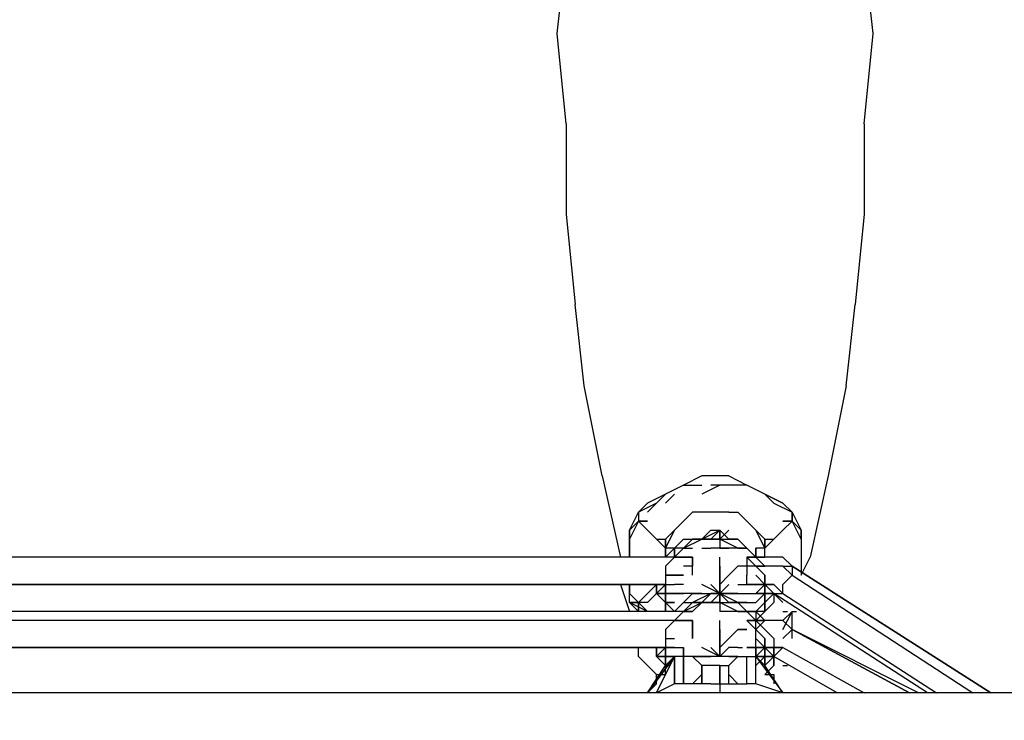
# Model space of a CAD drawing. Units: millimetres. Extents: x -5862 to 7324, y -4920 to 2491.
# Drawn here: x 1636 to 2098, y -1482 to -1154 of the extents above; entities that cross this region are included whole.
import ezdxf

# ---------------------------------------------------------------- set-up
doc = ezdxf.new("R2010")
doc.units = ezdxf.units.MM
doc.layers.add('Lg_dim', color=7, linetype='Continuous')
doc.layers.add('Lg_prod', color=40, linetype='Continuous')
doc.styles.add('LG1', font='ARIAL.TTF', dxfattribs={"height": 185})
doc.dimstyles.new('LG_DIM', dxfattribs={"dimtxt": 2.5, "dimasz": 2.5, "dimexe": 1.25, "dimexo": 0.625, "dimtad": 1, "dimrnd": 10, "dimtxsty": 'Standard', "dimcen": 2.5, "dimadec": 0, "dimazin": 0, "dimtfac": 1, "dimtmove": 0, "dimatfit": 3, "dimfxl": 0, "dimarcsym": 0})

# ---------------------------------------------------------------- blocks, each defined once
blk = doc.blocks.new('080490L')
at = {"layer": 'Lg_prod'}
for p, q in [((1888.2302, -1160.0338), (1892.4639, -1121.9305)), ((2036.4097, -1160.0338), (2032.176, -1121.9305)), ((1892.4639, -1202.3708), (1888.2302, -1160.0338)), ((2032.176, -1202.3708), (2036.4097, -1160.0338)), ((1892.4639, -1202.3708), (1892.4639, -1244.7078)), ((2032.176, -1202.3708), (2032.176, -1244.7078)), ((1892.4639, -1244.7078), (1896.6976, -1287.0448)), ((2032.176, -1244.7078), (2027.9423, -1287.0448)), ((1900.9313, -1325.1481), (1896.6976, -1287.0448)), ((2023.7086, -1325.1481), (2027.9423, -1287.0448)), ((1909.3987, -1367.4851), (1900.9313, -1325.1481)), ((2023.7086, -1325.1481), (2015.2412, -1367.4851)), ((1909.3987, -1367.4851), (1917.8661, -1405.5884)), ((1955.9694, -1367.4851), (1947.502, -1371.7188)), ((1964.4368, -1367.4851), (1955.9694, -1367.4851)), ((1968.6705, -1367.4851), (1964.4368, -1367.4851)), ((1968.6705, -1367.4851), (1964.4368, -1367.4851)), ((1968.6705, -1367.4851), (1977.1379, -1371.7188)), ((2015.2412, -1367.4851), (2006.7738, -1405.5884)), ((1947.502, -1371.7188), (1939.0346, -1375.9525)), ((1947.502, -1371.7188), (1955.9694, -1371.7188)), ((1964.4368, -1371.7188), (1955.9694, -1375.9525)), ((1964.4368, -1371.7188), (1960.2031, -1371.7188)), ((1968.6705, -1371.7188), (1964.4368, -1371.7188)), ((1968.6705, -1371.7188), (1964.4368, -1371.7188)), ((1977.1379, -1371.7188), (1968.6705, -1371.7188)), ((1985.6053, -1375.9525), (1977.1379, -1371.7188)), ((1939.0346, -1375.9525), (1930.5672, -1380.1862)), ((1939.0346, -1375.9525), (1934.8009, -1380.1862)), ((1943.2683, -1375.9525), (1939.0346, -1380.1862)), ((1989.839, -1380.1862), (1985.6053, -1375.9525)), ((1985.6053, -1375.9525), (1994.0727, -1380.1862)), ((1994.0727, -1380.1862), (1985.6053, -1375.9525)), ((1922.0998, -1392.8873), (1926.3335, -1384.4199)), ((1934.8009, -1380.1862), (1926.3335, -1384.4199)), ((1926.3335, -1384.4199), (1930.5672, -1380.1862)), ((1930.5672, -1380.1862), (1926.3335, -1384.4199)), ((1926.3335, -1384.4199), (1926.3335, -1388.6536)), ((1926.3335, -1384.4199), (1926.3335, -1388.6536)), ((1934.8009, -1380.1862), (1930.5672, -1384.4199)), ((1951.7357, -1384.4199), (1947.502, -1388.6536)), ((1955.9694, -1384.4199), (1951.7357, -1384.4199)), ((1964.4368, -1384.4199), (1955.9694, -1384.4199)), ((1968.6705, -1384.4199), (1964.4368, -1384.4199)), ((1968.6705, -1384.4199), (1972.9042, -1384.4199)), ((1977.1379, -1388.6536), (1972.9042, -1384.4199)), ((1989.839, -1380.1862), (1998.3064, -1384.4199)), ((1994.0727, -1380.1862), (1998.3064, -1384.4199)), ((1998.3064, -1384.4199), (1994.0727, -1380.1862)), ((1998.3064, -1384.4199), (1998.3064, -1388.6536)), ((1998.3064, -1384.4199), (2002.5401, -1392.8873)), ((1998.3064, -1384.4199), (2002.5401, -1392.8873)), ((1998.3064, -1388.6536), (1998.3064, -1384.4199)), ((1926.3335, -1388.6536), (1922.0998, -1397.121)), ((1922.0998, -1392.8873), (1926.3335, -1388.6536)), ((1926.3335, -1388.6536), (1922.0998, -1392.8873)), ((1930.5672, -1392.8873), (1926.3335, -1388.6536)), ((1926.3335, -1388.6536), (1930.5672, -1388.6536)), ((1930.5672, -1388.6536), (1926.3335, -1388.6536)), ((1926.3335, -1388.6536), (1930.5672, -1388.6536)), ((1947.502, -1388.6536), (1943.2683, -1392.8873)), ((1981.3716, -1392.8873), (1977.1379, -1388.6536)), ((1981.3716, -1392.8873), (1977.1379, -1388.6536)), ((1981.3716, -1392.8873), (1977.1379, -1388.6536)), ((1994.0727, -1392.8873), (1998.3064, -1388.6536)), ((1998.3064, -1388.6536), (1994.0727, -1388.6536)), ((1994.0727, -1388.6536), (1998.3064, -1388.6536)), ((1998.3064, -1388.6536), (1994.0727, -1388.6536)), ((2002.5401, -1397.121), (1998.3064, -1388.6536)), ((2002.5401, -1392.8873), (1998.3064, -1388.6536)), ((2002.5401, -1392.8873), (1998.3064, -1388.6536)), ((1922.0998, -1392.8873), (1922.0998, -1397.121)), ((1922.0998, -1397.121), (1922.0998, -1392.8873)), ((1930.5672, -1392.8873), (1934.8009, -1397.121)), ((1939.0346, -1401.3547), (1943.2683, -1392.8873)), ((1943.2683, -1392.8873), (1939.0346, -1401.3547)), ((1939.0346, -1397.121), (1943.2683, -1392.8873)), ((1955.9694, -1397.121), (1960.2031, -1392.8873)), ((1955.9694, -1397.121), (1960.2031, -1392.8873)), ((1955.9694, -1397.121), (1964.4368, -1392.8873)), ((1960.2031, -1392.8873), (1964.4368, -1392.8873)), ((1960.2031, -1397.121), (1964.4368, -1392.8873)), ((1968.6705, -1397.121), (1964.4368, -1392.8873)), ((1964.4368, -1392.8873), (1964.4368, -1397.121)), ((1964.4368, -1397.121), (1964.4368, -1392.8873)), ((1964.4368, -1397.121), (1964.4368, -1392.8873)), ((1964.4368, -1392.8873), (1964.4368, -1397.121)), ((1964.4368, -1397.121), (1968.6705, -1392.8873)), ((1985.6053, -1401.3547), (1981.3716, -1392.8873)), ((1981.3716, -1392.8873), (1985.6053, -1401.3547)), ((1981.3716, -1392.8873), (1985.6053, -1401.3547)), ((1985.6053, -1397.121), (1981.3716, -1392.8873)), ((1989.839, -1397.121), (1994.0727, -1392.8873)), ((2002.5401, -1397.121), (2002.5401, -1392.8873)), ((2002.5401, -1392.8873), (2002.5401, -1397.121)), ((1922.0998, -1401.3547), (1922.0998, -1397.121)), ((1922.0998, -1397.121), (1922.0998, -1401.3547)), ((1934.8009, -1397.121), (1939.0346, -1401.3547)), ((1934.8009, -1397.121), (1939.0346, -1397.121)), ((1939.0346, -1397.121), (1939.0346, -1401.3547)), ((1939.0346, -1405.5884), (1939.0346, -1397.121)), ((1939.0346, -1401.3547), (1939.0346, -1397.121)), ((1943.2683, -1401.3547), (1947.502, -1397.121)), ((1947.502, -1397.121), (1951.7357, -1397.121)), ((1947.502, -1401.3547), (1951.7357, -1397.121)), ((1951.7357, -1397.121), (1947.502, -1401.3547)), ((1947.502, -1401.3547), (1955.9694, -1397.121)), ((1951.7357, -1397.121), (1947.502, -1401.3547)), ((1951.7357, -1397.121), (1947.502, -1401.3547)), ((1951.7357, -1397.121), (1955.9694, -1397.121)), ((1955.9694, -1397.121), (1951.7357, -1397.121)), ((1960.2031, -1397.121), (1951.7357, -1397.121)), ((1955.9694, -1397.121), (1960.2031, -1397.121)), ((1960.2031, -1397.121), (1955.9694, -1397.121)), ((1960.2031, -1397.121), (1955.9694, -1397.121)), ((1960.2031, -1397.121), (1955.9694, -1397.121)), ((1964.4368, -1397.121), (1960.2031, -1397.121)), ((1960.2031, -1397.121), (1964.4368, -1397.121)), ((1964.4368, -1397.121), (1960.2031, -1397.121)), ((1960.2031, -1397.121), (1964.4368, -1397.121)), ((1964.4368, -1397.121), (1960.2031, -1397.121)), ((1964.4368, -1397.121), (1960.2031, -1397.121)), ((1960.2031, -1397.121), (1964.4368, -1397.121)), ((1964.4368, -1397.121), (1968.6705, -1397.121)), ((1964.4368, -1397.121), (1964.4368, -1401.3547)), ((1964.4368, -1397.121), (1964.4368, -1401.3547)), ((1964.4368, -1397.121), (1964.4368, -1401.3547)), ((1972.9042, -1401.3547), (1964.4368, -1397.121)), ((1968.6705, -1397.121), (1972.9042, -1397.121)), ((1972.9042, -1397.121), (1968.6705, -1397.121)), ((1972.9042, -1397.121), (1968.6705, -1397.121)), ((1977.1379, -1401.3547), (1972.9042, -1397.121)), ((1977.1379, -1401.3547), (1972.9042, -1397.121)), ((1972.9042, -1397.121), (1977.1379, -1401.3547)), ((1977.1379, -1401.3547), (1972.9042, -1397.121)), ((1985.6053, -1401.3547), (1989.839, -1397.121)), ((1985.6053, -1397.121), (1985.6053, -1401.3547)), ((1985.6053, -1405.5884), (1985.6053, -1397.121)), ((1985.6053, -1401.3547), (1985.6053, -1397.121)), ((1985.6053, -1397.121), (1989.839, -1397.121)), ((2002.5401, -1397.121), (2002.5401, -1401.3547)), ((1922.0998, -1405.5884), (1922.0998, -1401.3547)), ((1922.0998, -1401.3547), (1922.0998, -1405.5884)), ((1939.0346, -1405.5884), (1943.2683, -1401.3547)), ((1943.2683, -1401.3547), (1939.0346, -1405.5884)), ((1939.0346, -1401.3547), (1939.0346, -1405.5884)), ((1939.0346, -1401.3547), (1939.0346, -1405.5884)), ((1943.2683, -1401.3547), (1939.0346, -1401.3547)), ((1947.502, -1401.3547), (1943.2683, -1401.3547)), ((1947.502, -1401.3547), (1943.2683, -1401.3547)), ((1947.502, -1401.3547), (1943.2683, -1405.5884)), ((1943.2683, -1405.5884), (1943.2683, -1401.3547)), ((1943.2683, -1405.5884), (1943.2683, -1401.3547)), ((1943.2683, -1401.3547), (1943.2683, -1405.5884)), ((1947.502, -1401.3547), (1951.7357, -1401.3547)), ((1947.502, -1401.3547), (1951.7357, -1401.3547)), ((1955.9694, -1401.3547), (1960.2031, -1401.3547)), ((1964.4368, -1401.3547), (1960.2031, -1401.3547)), ((1972.9042, -1401.3547), (1964.4368, -1401.3547)), ((1964.4368, -1401.3547), (1968.6705, -1401.3547)), ((1972.9042, -1401.3547), (1977.1379, -1401.3547)), ((1977.1379, -1401.3547), (1972.9042, -1401.3547)), ((1981.3716, -1405.5884), (1977.1379, -1401.3547)), ((1981.3716, -1405.5884), (1977.1379, -1401.3547)), ((1977.1379, -1401.3547), (1981.3716, -1405.5884)), ((1981.3716, -1405.5884), (1977.1379, -1401.3547)), ((1985.6053, -1401.3547), (1981.3716, -1401.3547)), ((1981.3716, -1401.3547), (1981.3716, -1405.5884)), ((1981.3716, -1405.5884), (1981.3716, -1401.3547)), ((1985.6053, -1401.3547), (1981.3716, -1401.3547)), ((1985.6053, -1405.5884), (1985.6053, -1401.3547)), ((2002.5401, -1401.3547), (2002.5401, -1409.8221)), ((1943.2683, -1405.5884), (1566.469, -1405.5884)), ((1943.2683, -1405.5884), (1939.0346, -1409.8221)), ((1943.2683, -1405.5884), (1947.502, -1405.5884)), ((1947.502, -1405.5884), (1943.2683, -1405.5884)), ((1951.7357, -1405.5884), (1947.502, -1405.5884)), ((1947.502, -1405.5884), (1951.7357, -1405.5884)), ((1951.7357, -1405.5884), (1951.7357, -1409.8221)), ((1951.7357, -1409.8221), (1951.7357, -1405.5884)), ((1964.4368, -1414.0558), (1964.4368, -1405.5884)), ((1981.3716, -1409.8221), (1977.1379, -1405.5884)), ((1977.1379, -1405.5884), (1981.3716, -1405.5884)), ((1981.3716, -1405.5884), (1977.1379, -1405.5884)), ((1977.1379, -1405.5884), (1977.1379, -1409.8221)), ((1985.6053, -1409.8221), (1981.3716, -1405.5884)), ((1985.6053, -1409.8221), (1981.3716, -1405.5884)), ((1981.3716, -1405.5884), (1985.6053, -1409.8221)), ((1985.6053, -1409.8221), (1981.3716, -1405.5884)), ((1985.6053, -1405.5884), (1981.3716, -1405.5884)), ((1981.3716, -1405.5884), (1985.6053, -1405.5884)), ((1985.6053, -1405.5884), (1981.3716, -1405.5884)), ((1994.0727, -1405.5884), (1985.6053, -1405.5884)), ((1998.3064, -1409.8221), (1994.0727, -1405.5884)), ((2002.5401, -1414.0558), (2006.7738, -1405.5884)), ((1939.0346, -1409.8221), (1939.0346, -1414.0558)), ((1951.7357, -1409.8221), (1947.502, -1409.8221)), ((1951.7357, -1414.0558), (1951.7357, -1409.8221)), ((1964.4368, -1409.8221), (1964.4368, -1414.0558)), ((1972.9042, -1409.8221), (1968.6705, -1414.0558)), ((1968.6705, -1414.0558), (1972.9042, -1409.8221)), ((1977.1379, -1409.8221), (1972.9042, -1409.8221)), ((1977.1379, -1409.8221), (1977.1379, -1414.0558)), ((1981.3716, -1409.8221), (1977.1379, -1409.8221)), ((1985.6053, -1414.0558), (1981.3716, -1409.8221)), ((1981.3716, -1409.8221), (1985.6053, -1414.0558)), ((1981.3716, -1409.8221), (1985.6053, -1414.0558)), ((1985.6053, -1414.0558), (1981.3716, -1409.8221)), ((1981.3716, -1409.8221), (1985.6053, -1409.8221)), ((1985.6053, -1409.8221), (1981.3716, -1409.8221)), ((1985.6053, -1414.0558), (1981.3716, -1409.8221)), ((1981.3716, -1409.8221), (1985.6053, -1414.0558)), ((1994.0727, -1409.8221), (1985.6053, -1409.8221)), ((1998.3064, -1414.0558), (1994.0727, -1409.8221)), ((1998.3064, -1414.0558), (1994.0727, -1409.8221)), ((1994.0727, -1409.8221), (1998.3064, -1409.8221)), ((1994.0727, -1409.8221), (1998.3064, -1409.8221)), ((1998.3064, -1409.8221), (1998.3064, -1414.0558)), ((1998.3064, -1409.8221), (2091.4478, -1469.0939)), ((2091.4478, -1469.0939), (1998.3064, -1409.8221)), ((2091.4478, -1469.0939), (1998.3064, -1409.8221)), ((2002.5401, -1409.8221), (2002.5401, -1414.0558)), ((2002.5401, -1409.8221), (2002.5401, -1414.0558)), ((1939.0346, -1414.0558), (1939.0346, -1418.2895)), ((1939.0346, -1414.0558), (1943.2683, -1414.0558)), ((1943.2683, -1414.0558), (1939.0346, -1414.0558)), ((1939.0346, -1414.0558), (1943.2683, -1414.0558)), ((1947.502, -1414.0558), (1943.2683, -1414.0558)), ((1943.2683, -1414.0558), (1947.502, -1414.0558)), ((1964.4368, -1418.2895), (1968.6705, -1414.0558)), ((1964.4368, -1418.2895), (1964.4368, -1414.0558)), ((1964.4368, -1414.0558), (1964.4368, -1418.2895)), ((1977.1379, -1418.2895), (1977.1379, -1414.0558)), ((1985.6053, -1418.2895), (1981.3716, -1414.0558)), ((1985.6053, -1418.2895), (1985.6053, -1414.0558)), ((1985.6053, -1418.2895), (1985.6053, -1414.0558)), ((1985.6053, -1414.0558), (1985.6053, -1418.2895)), ((1985.6053, -1418.2895), (1985.6053, -1414.0558)), ((1985.6053, -1414.0558), (1985.6053, -1418.2895)), ((1985.6053, -1418.2895), (1985.6053, -1414.0558)), ((1985.6053, -1414.0558), (1985.6053, -1418.2895)), ((1985.6053, -1414.0558), (1985.6053, -1418.2895)), ((1998.3064, -1414.0558), (1994.0727, -1418.2895)), ((1998.3064, -1414.0558), (2082.9804, -1469.0939)), ((1939.0346, -1418.2895), (1570.7027, -1418.2895)), ((1570.7027, -1418.2895), (1939.0346, -1418.2895)), ((1917.8661, -1418.2895), (1922.0998, -1430.9906)), ((1922.0998, -1418.2895), (1922.0998, -1422.5232)), ((1922.0998, -1422.5232), (1922.0998, -1418.2895)), ((1926.3335, -1426.7569), (1934.8009, -1418.2895)), ((1934.8009, -1418.2895), (1934.8009, -1422.5232)), ((1934.8009, -1418.2895), (1934.8009, -1422.5232)), ((1934.8009, -1422.5232), (1939.0346, -1418.2895)), ((1939.0346, -1418.2895), (1934.8009, -1422.5232)), ((1934.8009, -1422.5232), (1939.0346, -1418.2895)), ((1934.8009, -1422.5232), (1934.8009, -1418.2895)), ((1939.0346, -1418.2895), (1934.8009, -1422.5232)), ((1934.8009, -1422.5232), (1939.0346, -1418.2895)), ((1934.8009, -1422.5232), (1939.0346, -1418.2895)), ((1939.0346, -1418.2895), (1939.0346, -1422.5232)), ((1939.0346, -1418.2895), (1939.0346, -1426.7569)), ((1939.0346, -1418.2895), (1943.2683, -1418.2895)), ((1939.0346, -1422.5232), (1939.0346, -1418.2895)), ((1939.0346, -1418.2895), (1939.0346, -1422.5232)), ((1939.0346, -1418.2895), (1939.0346, -1426.7569)), ((1939.0346, -1418.2895), (1943.2683, -1418.2895)), ((1939.0346, -1422.5232), (1939.0346, -1418.2895)), ((1947.502, -1418.2895), (1943.2683, -1418.2895)), ((1964.4368, -1422.5232), (1955.9694, -1418.2895)), ((1960.2031, -1418.2895), (1964.4368, -1422.5232)), ((1964.4368, -1422.5232), (1960.2031, -1418.2895)), ((1964.4368, -1418.2895), (1964.4368, -1422.5232)), ((1964.4368, -1422.5232), (1964.4368, -1418.2895)), ((1964.4368, -1422.5232), (1968.6705, -1418.2895)), ((1964.4368, -1422.5232), (1964.4368, -1418.2895)), ((1964.4368, -1418.2895), (1964.4368, -1422.5232)), ((1964.4368, -1418.2895), (1964.4368, -1422.5232)), ((1972.9042, -1418.2895), (1975.021, -1418.2895)), ((1972.9042, -1418.2895), (1977.1379, -1418.2895)), ((1977.1379, -1418.2895), (1981.3716, -1418.2895)), ((1981.3716, -1418.2895), (1977.1379, -1418.2895)), ((1981.3716, -1418.2895), (1985.6053, -1418.2895)), ((1981.3716, -1422.5232), (1985.6053, -1418.2895)), ((1985.6053, -1418.2895), (1981.3716, -1418.2895)), ((1985.6053, -1418.2895), (1989.839, -1418.2895)), ((1985.6053, -1418.2895), (1985.6053, -1422.5232)), ((1985.6053, -1422.5232), (1985.6053, -1418.2895)), ((1985.6053, -1418.2895), (1985.6053, -1422.5232)), ((1989.839, -1422.5232), (1985.6053, -1418.2895)), ((1985.6053, -1418.2895), (1989.839, -1422.5232)), ((1985.6053, -1418.2895), (1989.839, -1418.2895)), ((1985.6053, -1418.2895), (1989.839, -1422.5232)), ((1989.839, -1418.2895), (1985.6053, -1418.2895)), ((1985.6053, -1418.2895), (1989.839, -1422.5232)), ((1985.6053, -1422.5232), (1985.6053, -1418.2895)), ((1985.6053, -1418.2895), (1989.839, -1422.5232)), ((1985.6053, -1418.2895), (1989.839, -1422.5232)), ((1989.839, -1418.2895), (1985.6053, -1418.2895)), ((1989.839, -1422.5232), (1985.6053, -1418.2895)), ((1989.839, -1418.2895), (1994.0727, -1422.5232)), ((1994.0727, -1422.5232), (1989.839, -1418.2895)), ((1994.0727, -1422.5232), (1989.839, -1418.2895)), ((1989.839, -1418.2895), (1994.0727, -1422.5232)), ((1994.0727, -1422.5232), (1994.0727, -1418.2895)), ((1922.0998, -1422.5232), (1926.3335, -1426.7569)), ((1922.0998, -1426.7569), (1922.0998, -1422.5232)), ((1922.0998, -1426.7569), (1922.0998, -1422.5232)), ((1934.8009, -1422.5232), (1930.5672, -1426.7569)), ((1934.8009, -1422.5232), (1939.0346, -1426.7569)), ((1934.8009, -1422.5232), (1939.0346, -1422.5232)), ((1939.0346, -1426.7569), (1934.8009, -1422.5232)), ((1939.0346, -1426.7569), (1934.8009, -1422.5232)), ((1934.8009, -1422.5232), (1939.0346, -1422.5232)), ((1939.0346, -1422.5232), (1934.8009, -1422.5232)), ((1939.0346, -1426.7569), (1934.8009, -1422.5232)), ((1934.8009, -1422.5232), (1939.0346, -1426.7569)), ((1939.0346, -1426.7569), (1934.8009, -1422.5232)), ((1934.8009, -1422.5232), (1939.0346, -1426.7569)), ((1939.0346, -1426.7569), (1934.8009, -1422.5232)), ((1934.8009, -1422.5232), (1939.0346, -1426.7569)), ((1934.8009, -1422.5232), (1939.0346, -1422.5232)), ((1939.0346, -1426.7569), (1934.8009, -1422.5232)), ((1939.0346, -1426.7569), (1934.8009, -1422.5232)), ((1939.0346, -1422.5232), (1939.0346, -1426.7569)), ((1939.0346, -1426.7569), (1939.0346, -1422.5232)), ((1939.0346, -1422.5232), (1943.2683, -1422.5232)), ((1943.2683, -1422.5232), (1939.0346, -1422.5232)), ((1939.0346, -1422.5232), (1939.0346, -1426.7569)), ((1939.0346, -1422.5232), (1939.0346, -1426.7569)), ((1943.2683, -1422.5232), (1939.0346, -1422.5232)), ((1939.0346, -1422.5232), (1939.0346, -1426.7569)), ((1939.0346, -1426.7569), (1939.0346, -1422.5232)), ((1943.2683, -1422.5232), (1947.502, -1422.5232)), ((1947.502, -1422.5232), (1943.2683, -1422.5232)), ((1947.502, -1422.5232), (1943.2683, -1422.5232)), ((1947.502, -1426.7569), (1951.7357, -1422.5232)), ((1951.7357, -1422.5232), (1947.502, -1426.7569)), ((1951.7357, -1422.5232), (1947.502, -1422.5232)), ((1955.9694, -1422.5232), (1951.7357, -1422.5232)), ((1951.7357, -1422.5232), (1955.9694, -1422.5232)), ((1955.9694, -1422.5232), (1951.7357, -1422.5232)), ((1960.2031, -1422.5232), (1951.7357, -1426.7569)), ((1955.9694, -1422.5232), (1960.2031, -1422.5232)), ((1955.9694, -1422.5232), (1960.2031, -1422.5232)), ((1955.9694, -1426.7569), (1960.2031, -1422.5232)), ((1955.9694, -1426.7569), (1960.2031, -1422.5232)), ((1964.4368, -1422.5232), (1960.2031, -1422.5232)), ((1960.2031, -1422.5232), (1964.4368, -1422.5232)), ((1960.2031, -1426.7569), (1964.4368, -1422.5232)), ((1964.4368, -1422.5232), (1968.6705, -1422.5232)), ((1968.6705, -1422.5232), (1964.4368, -1422.5232)), ((1964.4368, -1422.5232), (1968.6705, -1422.5232)), ((1968.6705, -1422.5232), (1964.4368, -1422.5232)), ((1964.4368, -1426.7569), (1964.4368, -1422.5232)), ((1964.4368, -1422.5232), (1964.4368, -1426.7569)), ((1964.4368, -1422.5232), (1964.4368, -1426.7569)), ((1972.9042, -1426.7569), (1964.4368, -1422.5232)), ((1964.4368, -1426.7569), (1964.4368, -1422.5232)), ((1968.6705, -1426.7569), (1964.4368, -1422.5232)), ((1972.9042, -1422.5232), (1968.6705, -1422.5232)), ((1968.6705, -1422.5232), (1972.9042, -1422.5232)), ((1968.6705, -1422.5232), (1972.9042, -1422.5232)), ((1972.9042, -1422.5232), (1968.6705, -1422.5232)), ((1972.9042, -1422.5232), (1977.1379, -1422.5232)), ((1977.1379, -1422.5232), (1981.3716, -1422.5232)), ((1981.3716, -1426.7569), (1985.6053, -1422.5232)), ((1981.3716, -1426.7569), (1985.6053, -1422.5232)), ((1985.6053, -1422.5232), (1981.3716, -1422.5232)), ((1981.3716, -1422.5232), (1985.6053, -1422.5232)), ((1985.6053, -1422.5232), (1981.3716, -1422.5232)), ((1985.6053, -1422.5232), (1981.3716, -1422.5232)), ((1985.6053, -1422.5232), (1981.3716, -1422.5232)), ((1985.6053, -1426.7569), (1985.6053, -1422.5232)), ((1985.6053, -1426.7569), (1985.6053, -1422.5232)), ((1989.839, -1422.5232), (1985.6053, -1426.7569)), ((1985.6053, -1426.7569), (1989.839, -1422.5232)), ((1985.6053, -1422.5232), (1987.7222, -1422.5232)), ((1989.839, -1422.5232), (1985.6053, -1422.5232)), ((1989.839, -1422.5232), (1985.6053, -1422.5232)), ((1989.839, -1422.5232), (1985.6053, -1422.5232)), ((1985.6053, -1426.7569), (1985.6053, -1422.5232)), ((1985.6053, -1422.5232), (1985.6053, -1426.7569)), ((1989.839, -1422.5232), (1985.6053, -1422.5232)), ((1989.839, -1422.5232), (1985.6053, -1426.7569)), ((1985.6053, -1426.7569), (1989.839, -1422.5232)), ((1989.839, -1422.5232), (1985.6053, -1426.7569)), ((1985.6053, -1426.7569), (1989.839, -1422.5232)), ((1989.839, -1422.5232), (1985.6053, -1426.7569)), ((1985.6053, -1422.5232), (1989.839, -1422.5232)), ((1989.839, -1422.5232), (1985.6053, -1422.5232)), ((1985.6053, -1426.7569), (1989.839, -1422.5232)), ((1985.6053, -1422.5232), (1987.7222, -1422.5232)), ((1989.839, -1422.5232), (1985.6053, -1426.7569)), ((1989.839, -1422.5232), (1985.6053, -1422.5232)), ((1985.6053, -1422.5232), (1989.839, -1422.5232)), ((1989.839, -1422.5232), (1985.6053, -1426.7569)), ((1985.6053, -1422.5232), (1989.839, -1422.5232)), ((1985.6053, -1426.7569), (1985.6053, -1422.5232)), ((1985.6053, -1422.5232), (1985.6053, -1426.7569)), ((1985.6053, -1422.5232), (1989.839, -1422.5232)), ((1989.839, -1422.5232), (1985.6053, -1422.5232)), ((1989.839, -1422.5232), (1989.839, -1426.7569)), ((1989.839, -1422.5232), (1989.839, -1426.7569)), ((1989.839, -1422.5232), (1989.839, -1426.7569)), ((1989.839, -1422.5232), (1989.839, -1426.7569)), ((1989.839, -1422.5232), (1994.0727, -1422.5232)), ((2061.8119, -1469.0939), (1989.839, -1422.5232)), ((1994.0727, -1426.7569), (1989.839, -1422.5232)), ((1994.0727, -1422.5232), (2066.0456, -1469.0939)), ((1926.3335, -1426.7569), (1922.0998, -1426.7569)), ((1930.5672, -1430.9906), (1922.0998, -1426.7569)), ((1922.0998, -1426.7569), (1926.3335, -1426.7569)), ((1926.3335, -1430.9906), (1922.0998, -1426.7569)), ((1930.5672, -1426.7569), (1926.3335, -1426.7569)), ((1926.3335, -1430.9906), (1926.3335, -1426.7569)), ((1926.3335, -1426.7569), (1926.3335, -1430.9906)), ((1930.5672, -1430.9906), (1926.3335, -1426.7569)), ((1939.0346, -1430.9906), (1939.0346, -1426.7569)), ((1939.0346, -1430.9906), (1939.0346, -1426.7569)), ((1939.0346, -1426.7569), (1939.0346, -1430.9906)), ((1939.0346, -1426.7569), (1943.2683, -1426.7569)), ((1943.2683, -1426.7569), (1939.0346, -1426.7569)), ((1939.0346, -1426.7569), (1939.0346, -1430.9906)), ((1943.2683, -1430.9906), (1939.0346, -1426.7569)), ((1943.2683, -1430.9906), (1939.0346, -1426.7569)), ((1943.2683, -1430.9906), (1947.502, -1426.7569)), ((1951.7357, -1426.7569), (1947.502, -1430.9906)), ((1951.7357, -1426.7569), (1947.502, -1430.9906)), ((1947.502, -1426.7569), (1951.7357, -1426.7569)), ((1947.502, -1430.9906), (1951.7357, -1426.7569)), ((1951.7357, -1426.7569), (1947.502, -1430.9906)), ((1947.502, -1430.9906), (1955.9694, -1426.7569)), ((1951.7357, -1430.9906), (1955.9694, -1426.7569)), ((1955.9694, -1426.7569), (1951.7357, -1430.9906)), ((1951.7357, -1426.7569), (1960.2031, -1426.7569)), ((1951.7357, -1426.7569), (1955.9694, -1426.7569)), ((1955.9694, -1426.7569), (1951.7357, -1426.7569)), ((1955.9694, -1426.7569), (1960.2031, -1426.7569)), ((1960.2031, -1426.7569), (1955.9694, -1426.7569)), ((1955.9694, -1426.7569), (1960.2031, -1426.7569)), ((1960.2031, -1426.7569), (1955.9694, -1426.7569)), ((1964.4368, -1426.7569), (1960.2031, -1426.7569)), ((1960.2031, -1426.7569), (1964.4368, -1426.7569)), ((1964.4368, -1426.7569), (1960.2031, -1426.7569)), ((1964.4368, -1426.7569), (1960.2031, -1426.7569)), ((1960.2031, -1426.7569), (1964.4368, -1426.7569)), ((1964.4368, -1426.7569), (1960.2031, -1426.7569)), ((1960.2031, -1426.7569), (1964.4368, -1426.7569)), ((1964.4368, -1426.7569), (1964.4368, -1430.9906)), ((1964.4368, -1426.7569), (1964.4368, -1430.9906)), ((1972.9042, -1430.9906), (1964.4368, -1426.7569)), ((1964.4368, -1426.7569), (1964.4368, -1430.9906)), ((1964.4368, -1426.7569), (1968.6705, -1426.7569)), ((1972.9042, -1426.7569), (1968.6705, -1426.7569)), ((1968.6705, -1426.7569), (1972.9042, -1426.7569)), ((1968.6705, -1426.7569), (1972.9042, -1426.7569)), ((1972.9042, -1426.7569), (1968.6705, -1426.7569)), ((1972.9042, -1426.7569), (1968.6705, -1426.7569)), ((1972.9042, -1426.7569), (1977.1379, -1430.9906)), ((1977.1379, -1430.9906), (1972.9042, -1426.7569)), ((1977.1379, -1426.7569), (1972.9042, -1426.7569)), ((1972.9042, -1426.7569), (1977.1379, -1426.7569)), ((1972.9042, -1426.7569), (1977.1379, -1430.9906)), ((1977.1379, -1430.9906), (1972.9042, -1426.7569)), ((1977.1379, -1430.9906), (1972.9042, -1426.7569)), ((1977.1379, -1430.9906), (1972.9042, -1426.7569)), ((1977.1379, -1426.7569), (1981.3716, -1426.7569)), ((1977.1379, -1426.7569), (1981.3716, -1426.7569)), ((1981.3716, -1430.9906), (1985.6053, -1426.7569)), ((1985.6053, -1426.7569), (1981.3716, -1430.9906)), ((1985.6053, -1430.9906), (1985.6053, -1426.7569)), ((1989.839, -1426.7569), (1985.6053, -1430.9906)), ((1985.6053, -1430.9906), (1985.6053, -1426.7569)), ((1989.839, -1426.7569), (1985.6053, -1430.9906)), ((1985.6053, -1430.9906), (1985.6053, -1426.7569)), ((1985.6053, -1426.7569), (1985.6053, -1430.9906)), ((1947.502, -1430.9906), (1562.2353, -1430.9906)), ((1947.502, -1430.9906), (1943.2683, -1430.9906)), ((1947.502, -1430.9906), (1943.2683, -1430.9906)), ((1947.502, -1430.9906), (1943.2683, -1435.2243)), ((1947.502, -1430.9906), (1951.7357, -1430.9906)), ((1951.7357, -1430.9906), (1947.502, -1430.9906)), ((1947.502, -1430.9906), (1951.7357, -1430.9906)), ((1947.502, -1430.9906), (1951.7357, -1430.9906)), ((1972.9042, -1430.9906), (1964.4368, -1430.9906)), ((1972.9042, -1430.9906), (1977.1379, -1430.9906)), ((1977.1379, -1430.9906), (1972.9042, -1430.9906)), ((1977.1379, -1430.9906), (1981.3716, -1430.9906)), ((1981.3716, -1430.9906), (1977.1379, -1430.9906)), ((1977.1379, -1430.9906), (1981.3716, -1435.2243)), ((1981.3716, -1435.2243), (1977.1379, -1430.9906)), ((1977.1379, -1430.9906), (1981.3716, -1430.9906)), ((1985.6053, -1430.9906), (1981.3716, -1435.2243)), ((1985.6053, -1430.9906), (1981.3716, -1435.2243)), ((1985.6053, -1430.9906), (1981.3716, -1430.9906)), ((1981.3716, -1435.2243), (1985.6053, -1430.9906)), ((1985.6053, -1430.9906), (1981.3716, -1430.9906)), ((1981.3716, -1435.2243), (1985.6053, -1430.9906)), ((1985.6053, -1430.9906), (1981.3716, -1435.2243)), ((1981.3716, -1435.2243), (1985.6053, -1430.9906)), ((1985.6053, -1430.9906), (1981.3716, -1435.2243)), ((1981.3716, -1435.2243), (1985.6053, -1430.9906)), ((1985.6053, -1435.2243), (1981.3716, -1430.9906)), ((1981.3716, -1430.9906), (1981.3716, -1435.2243)), ((1994.0727, -1430.9906), (1996.1895, -1430.9906)), ((1998.3064, -1430.9906), (1994.0727, -1435.2243)), ((1994.0727, -1439.458), (1998.3064, -1430.9906)), ((1994.0727, -1430.9906), (1996.1895, -1430.9906)), ((1998.3064, -1430.9906), (2000.4233, -1430.9906)), ((1998.3064, -1430.9906), (2000.4233, -1430.9906)), ((1998.3064, -1443.6917), (1998.3064, -1430.9906)), ((1943.2683, -1435.2243), (1566.469, -1435.2243)), ((1943.2683, -1435.2243), (1939.0346, -1439.458)), ((1939.0346, -1439.458), (1939.0346, -1443.6917)), ((1943.2683, -1435.2243), (1947.502, -1435.2243)), ((1947.502, -1435.2243), (1943.2683, -1435.2243)), ((1951.7357, -1435.2243), (1947.502, -1435.2243)), ((1947.502, -1435.2243), (1951.7357, -1435.2243)), ((1951.7357, -1439.458), (1951.7357, -1435.2243)), ((1951.7357, -1435.2243), (1951.7357, -1439.458)), ((1951.7357, -1439.458), (1951.7357, -1443.6917)), ((1951.7357, -1443.6917), (1951.7357, -1439.458)), ((1964.4368, -1443.6917), (1964.4368, -1435.2243)), ((1964.4368, -1439.458), (1964.4368, -1443.6917)), ((1972.9042, -1439.458), (1968.6705, -1443.6917)), ((1977.1379, -1439.458), (1972.9042, -1439.458)), ((1972.9042, -1439.458), (1977.1379, -1439.458)), ((1972.9042, -1439.458), (1977.1379, -1439.458)), ((1977.1379, -1439.458), (1972.9042, -1439.458)), ((1977.1379, -1435.2243), (1981.3716, -1435.2243)), ((1981.3716, -1435.2243), (1977.1379, -1435.2243)), ((1981.3716, -1439.458), (1977.1379, -1435.2243)), ((1981.3716, -1435.2243), (1985.6053, -1439.458)), ((1985.6053, -1439.458), (1981.3716, -1435.2243)), ((1985.6053, -1439.458), (1981.3716, -1435.2243)), ((1985.6053, -1439.458), (1981.3716, -1435.2243)), ((1981.3716, -1439.458), (1985.6053, -1435.2243)), ((1981.3716, -1435.2243), (1985.6053, -1435.2243)), ((1985.6053, -1435.2243), (1981.3716, -1435.2243)), ((1981.3716, -1435.2243), (1985.6053, -1435.2243)), ((1981.3716, -1435.2243), (1985.6053, -1435.2243)), ((1981.3716, -1439.458), (1981.3716, -1435.2243)), ((1981.3716, -1439.458), (1985.6053, -1443.6917)), ((1985.6053, -1443.6917), (1981.3716, -1439.458)), ((1985.6053, -1443.6917), (1981.3716, -1439.458)), ((1981.3716, -1439.458), (1985.6053, -1443.6917)), ((1981.3716, -1443.6917), (1981.3716, -1439.458)), ((1994.0727, -1435.2243), (1985.6053, -1435.2243)), ((1985.6053, -1439.458), (1989.839, -1443.6917)), ((1989.839, -1443.6917), (1985.6053, -1439.458)), ((1998.3064, -1439.458), (1994.0727, -1435.2243)), ((1998.3064, -1439.458), (1994.0727, -1443.6917)), ((2053.3445, -1469.0939), (1998.3064, -1439.458)), ((1998.3064, -1439.458), (2053.3445, -1469.0939)), ((2057.5782, -1469.0939), (1998.3064, -1439.458)), ((2053.3445, -1469.0939), (1998.3064, -1439.458)), ((2053.3445, -1469.0939), (1998.3064, -1439.458)), ((1939.0346, -1443.6917), (1939.0346, -1447.9254)), ((1939.0346, -1443.6917), (1943.2683, -1443.6917)), ((1964.4368, -1443.6917), (1964.4368, -1447.9254)), ((1964.4368, -1447.9254), (1964.4368, -1443.6917)), ((1964.4368, -1447.9254), (1968.6705, -1443.6917)), ((1968.6705, -1443.6917), (1964.4368, -1447.9254)), ((1985.6053, -1447.9254), (1981.3716, -1443.6917)), ((1981.3716, -1447.9254), (1981.3716, -1443.6917)), ((1985.6053, -1447.9254), (1985.6053, -1443.6917)), ((1985.6053, -1447.9254), (1985.6053, -1443.6917)), ((1985.6053, -1447.9254), (1985.6053, -1443.6917)), ((1985.6053, -1443.6917), (1985.6053, -1447.9254)), ((1989.839, -1443.6917), (1989.839, -1447.9254)), ((1939.0346, -1447.9254), (1570.7027, -1447.9254)), ((1570.7027, -1447.9254), (1939.0346, -1447.9254)), ((1926.3335, -1452.1591), (1926.3335, -1447.9254)), ((1934.8009, -1447.9254), (1934.8009, -1452.1591)), ((1934.8009, -1452.1591), (1939.0346, -1447.9254)), ((1939.0346, -1447.9254), (1934.8009, -1452.1591)), ((1934.8009, -1452.1591), (1939.0346, -1447.9254)), ((1934.8009, -1452.1591), (1934.8009, -1447.9254)), ((1939.0346, -1447.9254), (1934.8009, -1452.1591)), ((1934.8009, -1452.1591), (1939.0346, -1447.9254)), ((1939.0346, -1447.9254), (1934.8009, -1452.1591)), ((1934.8009, -1447.9254), (1934.8009, -1452.1591)), ((1939.0346, -1447.9254), (1939.0346, -1452.1591)), ((1939.0346, -1447.9254), (1939.0346, -1456.3928)), ((1939.0346, -1447.9254), (1943.2683, -1447.9254)), ((1939.0346, -1452.1591), (1939.0346, -1447.9254)), ((1939.0346, -1452.1591), (1939.0346, -1447.9254)), ((1939.0346, -1447.9254), (1939.0346, -1456.3928)), ((1939.0346, -1452.1591), (1939.0346, -1447.9254)), ((1943.2683, -1447.9254), (1939.0346, -1447.9254)), ((1943.2683, -1447.9254), (1947.502, -1447.9254)), ((1947.502, -1447.9254), (1947.502, -1452.1591)), ((1947.502, -1452.1591), (1947.502, -1447.9254)), ((1964.4368, -1452.1591), (1955.9694, -1447.9254)), ((1960.2031, -1447.9254), (1964.4368, -1452.1591)), ((1964.4368, -1452.1591), (1960.2031, -1447.9254)), ((1964.4368, -1447.9254), (1964.4368, -1452.1591)), ((1964.4368, -1452.1591), (1964.4368, -1447.9254)), ((1964.4368, -1452.1591), (1964.4368, -1447.9254)), ((1964.4368, -1447.9254), (1964.4368, -1452.1591)), ((1964.4368, -1452.1591), (1964.4368, -1447.9254)), ((1968.6705, -1447.9254), (1964.4368, -1452.1591)), ((1972.9042, -1447.9254), (1968.6705, -1447.9254)), ((1972.9042, -1447.9254), (1968.6705, -1447.9254)), ((1972.9042, -1447.9254), (1975.021, -1447.9254)), ((1972.9042, -1447.9254), (1975.021, -1447.9254)), ((1981.3716, -1447.9254), (1977.1379, -1447.9254)), ((1977.1379, -1447.9254), (1981.3716, -1447.9254)), ((1985.6053, -1447.9254), (1981.3716, -1447.9254)), ((1981.3716, -1447.9254), (1985.6053, -1447.9254)), ((1981.3716, -1452.1591), (1985.6053, -1447.9254)), ((1981.3716, -1452.1591), (1981.3716, -1447.9254)), ((1981.3716, -1447.9254), (1981.3716, -1452.1591)), ((1981.3716, -1452.1591), (1981.3716, -1447.9254)), ((1981.3716, -1447.9254), (1981.3716, -1452.1591)), ((1981.3716, -1447.9254), (1981.3716, -1452.1591)), ((1981.3716, -1447.9254), (1985.6053, -1447.9254)), ((1981.3716, -1447.9254), (1985.6053, -1447.9254)), ((1985.6053, -1447.9254), (1981.3716, -1447.9254)), ((1981.3716, -1447.9254), (1985.6053, -1447.9254)), ((1985.6053, -1447.9254), (1981.3716, -1447.9254)), ((1985.6053, -1452.1591), (1985.6053, -1447.9254)), ((1989.839, -1452.1591), (1985.6053, -1447.9254)), ((1985.6053, -1447.9254), (1989.839, -1452.1591)), ((1989.839, -1452.1591), (1985.6053, -1447.9254)), ((1985.6053, -1447.9254), (1989.839, -1452.1591)), ((1989.839, -1452.1591), (1985.6053, -1447.9254)), ((1985.6053, -1447.9254), (1989.839, -1452.1591)), ((1989.839, -1452.1591), (1985.6053, -1447.9254)), ((1985.6053, -1447.9254), (1989.839, -1447.9254)), ((1985.6053, -1447.9254), (1989.839, -1452.1591)), ((1989.839, -1447.9254), (1985.6053, -1447.9254)), ((1985.6053, -1447.9254), (1989.839, -1452.1591)), ((1985.6053, -1452.1591), (1985.6053, -1447.9254)), ((1985.6053, -1447.9254), (1989.839, -1452.1591)), ((1989.839, -1452.1591), (1985.6053, -1447.9254)), ((1985.6053, -1447.9254), (1989.839, -1452.1591)), ((1989.839, -1452.1591), (1985.6053, -1447.9254)), ((1985.6053, -1452.1591), (1985.6053, -1447.9254)), ((1985.6053, -1447.9254), (1985.6053, -1452.1591)), ((1985.6053, -1452.1591), (1985.6053, -1447.9254)), ((1985.6053, -1447.9254), (1985.6053, -1452.1591)), ((1989.839, -1447.9254), (1985.6053, -1447.9254)), ((1985.6053, -1447.9254), (1985.6053, -1452.1591)), ((1985.6053, -1452.1591), (1985.6053, -1447.9254)), ((1985.6053, -1447.9254), (1989.839, -1452.1591)), ((1985.6053, -1447.9254), (1989.839, -1452.1591)), ((1985.6053, -1452.1591), (1985.6053, -1447.9254)), ((1985.6053, -1452.1591), (1985.6053, -1447.9254)), ((1989.839, -1447.9254), (1985.6053, -1447.9254)), ((1985.6053, -1447.9254), (1985.6053, -1452.1591)), ((1989.839, -1447.9254), (1985.6053, -1447.9254)), ((1989.839, -1452.1591), (1989.839, -1447.9254)), ((1989.839, -1447.9254), (1989.839, -1452.1591)), ((1989.839, -1452.1591), (1989.839, -1447.9254)), ((1989.839, -1452.1591), (1989.839, -1447.9254)), ((1989.839, -1447.9254), (1989.839, -1452.1591)), ((1989.839, -1452.1591), (1994.0727, -1447.9254)), ((1989.839, -1447.9254), (1994.0727, -1447.9254)), ((1994.0727, -1447.9254), (1989.839, -1447.9254)), ((1994.0727, -1447.9254), (1989.839, -1452.1591)), ((1989.839, -1447.9254), (1994.0727, -1447.9254)), ((1994.0727, -1447.9254), (2032.176, -1469.0939)), ((1930.5672, -1456.3928), (1926.3335, -1452.1591)), ((1943.2683, -1452.1591), (1930.5672, -1469.0939)), ((1943.2683, -1452.1591), (1930.5672, -1469.0939)), ((1930.5672, -1469.0939), (1943.2683, -1452.1591)), ((1934.8009, -1452.1591), (1939.0346, -1452.1591)), ((1939.0346, -1452.1591), (1934.8009, -1452.1591)), ((1939.0346, -1456.3928), (1934.8009, -1452.1591)), ((1934.8009, -1452.1591), (1939.0346, -1456.3928)), ((1939.0346, -1456.3928), (1934.8009, -1452.1591)), ((1934.8009, -1452.1591), (1939.0346, -1456.3928)), ((1939.0346, -1456.3928), (1934.8009, -1452.1591)), ((1934.8009, -1452.1591), (1939.0346, -1456.3928)), ((1934.8009, -1452.1591), (1939.0346, -1452.1591)), ((1939.0346, -1456.3928), (1934.8009, -1452.1591)), ((1939.0346, -1456.3928), (1934.8009, -1452.1591)), ((1934.8009, -1452.1591), (1939.0346, -1456.3928)), ((1939.0346, -1456.3928), (1934.8009, -1452.1591)), ((1934.8009, -1452.1591), (1939.0346, -1456.3928)), ((1934.8009, -1452.1591), (1939.0346, -1452.1591)), ((1934.8009, -1469.0939), (1943.2683, -1452.1591)), ((1934.8009, -1469.0939), (1943.2683, -1452.1591)), ((1943.2683, -1452.1591), (1939.0346, -1452.1591)), ((1939.0346, -1456.3928), (1939.0346, -1452.1591)), ((1939.0346, -1456.3928), (1939.0346, -1452.1591)), ((1939.0346, -1452.1591), (1943.2683, -1452.1591)), ((1939.0346, -1456.3928), (1939.0346, -1452.1591)), ((1939.0346, -1452.1591), (1939.0346, -1456.3928)), ((1939.0346, -1456.3928), (1939.0346, -1452.1591)), ((1939.0346, -1452.1591), (1939.0346, -1456.3928)), ((1939.0346, -1452.1591), (1943.2683, -1452.1591)), ((1939.0346, -1456.3928), (1943.2683, -1452.1591)), ((1943.2683, -1464.8602), (1943.2683, -1452.1591)), ((1943.2683, -1452.1591), (1943.2683, -1464.8602)), ((1947.502, -1452.1591), (1943.2683, -1452.1591)), ((1947.502, -1464.8602), (1947.502, -1452.1591)), ((1947.502, -1452.1591), (1947.502, -1464.8602)), ((1951.7357, -1452.1591), (1947.502, -1452.1591)), ((1947.502, -1456.3928), (1947.502, -1452.1591)), ((1947.502, -1452.1591), (1947.502, -1456.3928)), ((1947.502, -1456.3928), (1947.502, -1452.1591)), ((1955.9694, -1452.1591), (1951.7357, -1452.1591)), ((1951.7357, -1452.1591), (1955.9694, -1452.1591)), ((1955.9694, -1452.1591), (1951.7357, -1452.1591)), ((1951.7357, -1452.1591), (1960.2031, -1452.1591)), ((1955.9694, -1456.3928), (1951.7357, -1452.1591)), ((1960.2031, -1452.1591), (1955.9694, -1452.1591)), ((1955.9694, -1452.1591), (1960.2031, -1452.1591)), ((1964.4368, -1452.1591), (1960.2031, -1452.1591)), ((1968.6705, -1452.1591), (1964.4368, -1452.1591)), ((1968.6705, -1452.1591), (1972.9042, -1452.1591)), ((1972.9042, -1452.1591), (1968.6705, -1452.1591)), ((1968.6705, -1452.1591), (1972.9042, -1452.1591)), ((1968.6705, -1452.1591), (1972.9042, -1452.1591)), ((1972.9042, -1452.1591), (1968.6705, -1452.1591)), ((1968.6705, -1456.3928), (1972.9042, -1452.1591)), ((1968.6705, -1452.1591), (1972.9042, -1452.1591)), ((1972.9042, -1452.1591), (1968.6705, -1452.1591)), ((1972.9042, -1452.1591), (1977.1379, -1452.1591)), ((1977.1379, -1464.8602), (1977.1379, -1452.1591)), ((1977.1379, -1452.1591), (1981.3716, -1452.1591)), ((1985.6053, -1452.1591), (1981.3716, -1452.1591)), ((1981.3716, -1452.1591), (1985.6053, -1452.1591)), ((1985.6053, -1452.1591), (1981.3716, -1452.1591)), ((1981.3716, -1456.3928), (1985.6053, -1452.1591)), ((1981.3716, -1456.3928), (1985.6053, -1452.1591)), ((1985.6053, -1452.1591), (1981.3716, -1452.1591)), ((1981.3716, -1464.8602), (1981.3716, -1452.1591)), ((1981.3716, -1452.1591), (1994.0727, -1469.0939)), ((1985.6053, -1456.3928), (1981.3716, -1452.1591)), ((1985.6053, -1452.1591), (1989.839, -1452.1591)), ((1989.839, -1452.1591), (1985.6053, -1452.1591)), ((1985.6053, -1452.1591), (1985.6053, -1456.3928)), ((1985.6053, -1456.3928), (1985.6053, -1452.1591)), ((1989.839, -1452.1591), (1985.6053, -1452.1591)), ((1989.839, -1452.1591), (1985.6053, -1456.3928)), ((1985.6053, -1456.3928), (1989.839, -1452.1591)), ((1989.839, -1452.1591), (1985.6053, -1456.3928)), ((1985.6053, -1456.3928), (1989.839, -1452.1591)), ((1989.839, -1452.1591), (1985.6053, -1456.3928)), ((1985.6053, -1452.1591), (1989.839, -1452.1591)), ((1989.839, -1452.1591), (1985.6053, -1452.1591)), ((1985.6053, -1456.3928), (1989.839, -1452.1591)), ((1989.839, -1452.1591), (1985.6053, -1456.3928)), ((1985.6053, -1452.1591), (1989.839, -1452.1591)), ((1985.6053, -1452.1591), (1989.839, -1452.1591)), ((1989.839, -1452.1591), (1985.6053, -1456.3928)), ((1985.6053, -1452.1591), (1989.839, -1452.1591)), ((1985.6053, -1456.3928), (1985.6053, -1452.1591)), ((1985.6053, -1452.1591), (1985.6053, -1456.3928)), ((1985.6053, -1456.3928), (1985.6053, -1452.1591)), ((1985.6053, -1452.1591), (1985.6053, -1456.3928)), ((1985.6053, -1456.3928), (1989.839, -1452.1591)), ((1989.839, -1452.1591), (1985.6053, -1456.3928)), ((1989.839, -1452.1591), (1985.6053, -1452.1591)), ((1989.839, -1452.1591), (1985.6053, -1452.1591)), ((1985.6053, -1452.1591), (1989.839, -1452.1591)), ((1989.839, -1452.1591), (1989.839, -1456.3928)), ((1989.839, -1456.3928), (1989.839, -1452.1591)), ((1989.839, -1452.1591), (1989.839, -1456.3928)), ((2019.4749, -1469.0939), (1989.839, -1452.1591)), ((1989.839, -1452.1591), (1989.839, -1456.3928)), ((1930.5672, -1469.0939), (1939.0346, -1456.3928)), ((1930.5672, -1456.3928), (1934.8009, -1460.6265)), ((1939.0346, -1460.6265), (1939.0346, -1456.3928)), ((1939.0346, -1456.3928), (1941.1515, -1456.3928)), ((1947.502, -1456.3928), (1947.502, -1460.6265)), ((1947.502, -1456.3928), (1947.502, -1460.6265)), ((1947.502, -1460.6265), (1947.502, -1456.3928)), ((1955.9694, -1464.8602), (1955.9694, -1456.3928)), ((1955.9694, -1456.3928), (1955.9694, -1464.8602)), ((1960.2031, -1456.3928), (1955.9694, -1456.3928)), ((1964.4368, -1456.3928), (1960.2031, -1456.3928)), ((1964.4368, -1456.3928), (1964.4368, -1464.8602)), ((1964.4368, -1456.3928), (1964.4368, -1464.8602)), ((1964.4368, -1464.8602), (1964.4368, -1456.3928)), ((1964.4368, -1456.3928), (1968.6705, -1456.3928)), ((1968.6705, -1464.8602), (1968.6705, -1456.3928)), ((1989.839, -1456.3928), (1985.6053, -1460.6265)), ((1989.839, -1456.3928), (1985.6053, -1460.6265)), ((1994.0727, -1469.0939), (1985.6053, -1456.3928)), ((1994.0727, -1456.3928), (1996.1895, -1456.3928)), ((1934.8009, -1460.6265), (1939.0346, -1460.6265)), ((1934.8009, -1464.8602), (1934.8009, -1460.6265)), ((1947.502, -1464.8602), (1947.502, -1460.6265)), ((1955.9694, -1460.6265), (1951.7357, -1464.8602)), ((1964.4368, -1464.8602), (1964.4368, -1460.6265)), ((1964.4368, -1460.6265), (1964.4368, -1464.8602)), ((1964.4368, -1460.6265), (1964.4368, -1464.8602)), ((1964.4368, -1460.6265), (1964.4368, -1469.0939)), ((1972.9042, -1464.8602), (1968.6705, -1460.6265)), ((1968.6705, -1460.6265), (1972.9042, -1464.8602)), ((1985.6053, -1460.6265), (1989.839, -1460.6265)), ((1989.839, -1460.6265), (1989.839, -1464.8602)), ((1934.8009, -1464.8602), (1930.5672, -1469.0939)), ((1930.5672, -1469.0939), (1934.8009, -1464.8602)), ((1943.2683, -1464.8602), (1934.8009, -1469.0939)), ((1943.2683, -1464.8602), (1934.8009, -1469.0939)), ((1947.502, -1464.8602), (1943.2683, -1464.8602)), ((1951.7357, -1464.8602), (1947.502, -1464.8602)), ((1955.9694, -1464.8602), (1951.7357, -1464.8602)), ((1960.2031, -1464.8602), (1955.9694, -1464.8602)), ((1960.2031, -1464.8602), (1964.4368, -1464.8602)), ((1964.4368, -1464.8602), (1968.6705, -1464.8602)), ((1968.6705, -1464.8602), (1972.9042, -1464.8602)), ((1972.9042, -1464.8602), (1977.1379, -1464.8602)), ((1981.3716, -1464.8602), (1977.1379, -1464.8602)), ((1994.0727, -1469.0939), (1981.3716, -1464.8602)), ((2328.535, -1469.0939), (-63.5055, -1469.0939)), ((2328.535, -1469.0939), (-63.5055, -1469.0939))]:
    blk.add_line(p, q, dxfattribs=at)
blk = doc.blocks.new('*D6')
at = {"layer": 'Defpoints', "color": 0}
for p in [(-262.49, 127.01), (-5581.54, -4919.56), (5914.48, -4919.56)]:
    blk.add_point(p, dxfattribs=at)
at = {"layer": 'Lg_dim', "color": 0, "lineweight": -2}
for p, q in [((-263.49, 127.01), (-5631.54, 127.01)), ((-5581.54, 7.01), (-5581.54, -2251.82)), ((-5581.54, -4799.56), (-5581.54, -2540.73)), ((5913.48, -4919.56), (-5631.54, -4919.56))]:
    blk.add_line(p, q, dxfattribs=at)
at = {"layer": 'Lg_dim', "color": 0}
for points in [[(-5601.54, 7.01), (-5561.54, 7.01), (-5581.54, 127.01)], [(-5601.54, -4799.56), (-5561.54, -4799.56), (-5581.54, -4919.56)]]:
    blk.add_solid(points, dxfattribs=at)
at = {"layer": 'Lg_dim', "color": 4, "insert": (-5581.54, -2396.27), "char_height": 185, "attachment_point": 5, "style": 'LG1'}
blk.add_mtext('\\A1;5050', dxfattribs=at)

msp = doc.modelspace()

# ---------------------------------------------------------------- block references
msp.add_blockref('080490L', (0, 0))

# ---------------------------------------------------------------- dimensions: what is measured, and where the dimension line sits
at = {"layer": 'Lg_dim'}
dim = msp.add_linear_dim(base=(-5581.54, -4919.56), p1=(-262.49, 127.01), p2=(5914.48, -4919.56), angle=90, dimstyle='LG_DIM', override={"dimtxt": 185, "dimasz": 120, "dimexe": 50, "dimexo": 1, "dimgap": 50, "dimtad": 0, "dimtih": 1, "dimtoh": 1, "dimdec": 0, "dimtxsty": 'LG1', "dimclrt": 4, "dimadec": 2, "dimtdec": 0, "dimtolj": 1, "dimtzin": 0}, dxfattribs=at)
dim.commit()
dim.dimension.update_dxf_attribs({"geometry": '*D6', "text_midpoint": (-5581.54, -2396.27)})

doc.saveas('drawing.dxf')
